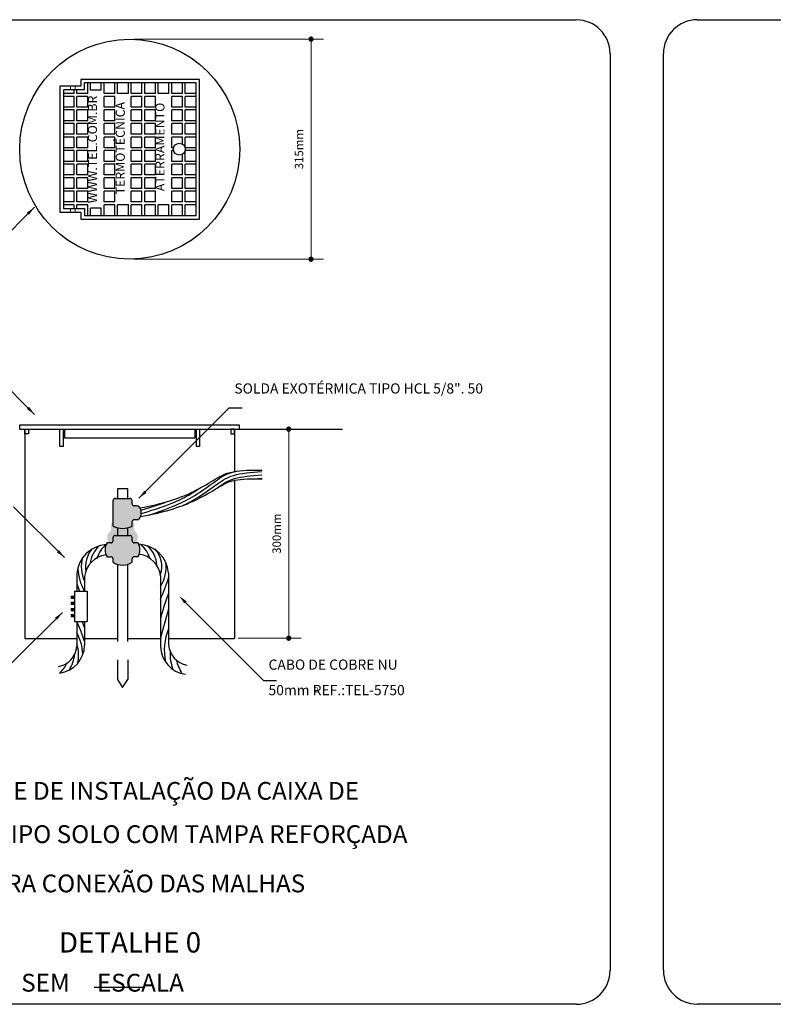
# Model space of a CAD drawing. Units: millimetres. Extents: x 175 to 506, y -66 to 75.
# Drawn here: x 253 to 260, y 27 to 37 of the extents above; entities that cross this region are included whole.
import ezdxf

# ---------------------------------------------------------------- set-up
doc = ezdxf.new("R2010")
doc.units = ezdxf.units.MM
doc.header["$MEASUREMENT"] = 0
doc.layers.get('0').update_dxf_attribs({"lineweight": 18})
for name, color, linetype, lineweight in [('C01', 1, 'Continuous', 30), ('C015', 14, 'Continuous', 5), ('C02', 2, 'Continuous', 30), ('C03', 3, 'Continuous', 30), ('C04', 4, 'Continuous', 30), ('C05', 4, 'Continuous', 30), ('P-MARGEM', 4, 'Continuous', 30)]:
    doc.layers.add(name, color=color, linetype=linetype, lineweight=lineweight)
doc.styles.add('romans', font='romans')

msp = doc.modelspace()

# ---------------------------------------------------------------- hatches: boundary and pattern name
at = {"linetype": 'Continuous'}
for points in [[(255.8327, 36.4233), (255.8307, 36.4232), (255.8282, 36.4229), (255.8262, 36.4224), (255.8242, 36.4217), (255.8222, 36.4209), (255.8202, 36.4198), (255.8182, 36.4186), (255.8162, 36.4172), (255.8147, 36.4157), (255.8132, 36.4141), (255.8117, 36.4123), (255.8107, 36.4104), (255.8097, 36.4084), (255.8087, 36.4063), (255.8082, 36.4042), (255.8077, 36.402), (255.8072, 36.3998), (255.8072, 36.3975), (255.8072, 36.3953), (255.8077, 36.3931), (255.8082, 36.3909), (255.8087, 36.3887), (255.8097, 36.3867), (255.8107, 36.3847), (255.8117, 36.3828), (255.8132, 36.381), (255.8147, 36.3793), (255.8162, 36.3778), (255.8182, 36.3764), (255.8202, 36.3752), (255.8222, 36.3742), (255.8242, 36.3733), (255.8262, 36.3727), (255.8282, 36.3722), (255.8307, 36.3719), (255.8327, 36.3718), (255.8327, 36.3975), (255.8327, 36.4233), (255.8327, 36.4233)], [(255.8327, 36.3718), (255.8352, 36.3719), (255.8372, 36.3722), (255.8397, 36.3727), (255.8417, 36.3733), (255.8437, 36.3742), (255.8457, 36.3752), (255.8477, 36.3764), (255.8492, 36.3778), (255.8512, 36.3793), (255.8527, 36.381), (255.8537, 36.3828), (255.8552, 36.3847), (255.8562, 36.3867), (255.8572, 36.3887), (255.8577, 36.3909), (255.8582, 36.3931), (255.8587, 36.3953), (255.8587, 36.3975), (255.8587, 36.3998), (255.8582, 36.402), (255.8577, 36.4042), (255.8572, 36.4063), (255.8562, 36.4084), (255.8552, 36.4104), (255.8537, 36.4123), (255.8527, 36.4141), (255.8512, 36.4157), (255.8492, 36.4172), (255.8477, 36.4186), (255.8457, 36.4198), (255.8437, 36.4209), (255.8417, 36.4217), (255.8397, 36.4224), (255.8372, 36.4229), (255.8352, 36.4232), (255.8327, 36.4233), (255.8327, 36.3975), (255.8327, 36.3718), (255.8327, 36.3718)], [(255.8327, 34.2614), (255.8307, 34.2613), (255.8282, 34.261), (255.8262, 34.2605), (255.8242, 34.2599), (255.8222, 34.259), (255.8202, 34.258), (255.8182, 34.2568), (255.8162, 34.2554), (255.8147, 34.2539), (255.8132, 34.2522), (255.8117, 34.2504), (255.8107, 34.2485), (255.8097, 34.2466), (255.8087, 34.2445), (255.8082, 34.2423), (255.8077, 34.2401), (255.8072, 34.2379), (255.8072, 34.2357), (255.8072, 34.2334), (255.8077, 34.2312), (255.8082, 34.229), (255.8087, 34.2269), (255.8097, 34.2248), (255.8107, 34.2228), (255.8117, 34.2209), (255.8132, 34.2191), (255.8147, 34.2175), (255.8162, 34.216), (255.8182, 34.2146), (255.8202, 34.2134), (255.8222, 34.2123), (255.8242, 34.2115), (255.8262, 34.2108), (255.8282, 34.2103), (255.8307, 34.21), (255.8327, 34.2099), (255.8327, 34.2357), (255.8327, 34.2614), (255.8327, 34.2614)], [(255.8327, 34.2099), (255.8352, 34.21), (255.8372, 34.2103), (255.8397, 34.2108), (255.8417, 34.2115), (255.8437, 34.2123), (255.8457, 34.2134), (255.8477, 34.2146), (255.8492, 34.216), (255.8512, 34.2175), (255.8527, 34.2191), (255.8537, 34.2209), (255.8552, 34.2228), (255.8562, 34.2248), (255.8572, 34.2269), (255.8577, 34.229), (255.8582, 34.2312), (255.8587, 34.2334), (255.8587, 34.2357), (255.8587, 34.2379), (255.8582, 34.2401), (255.8577, 34.2423), (255.8572, 34.2445), (255.8562, 34.2466), (255.8552, 34.2485), (255.8537, 34.2504), (255.8527, 34.2522), (255.8512, 34.2539), (255.8492, 34.2554), (255.8477, 34.2568), (255.8457, 34.258), (255.8437, 34.259), (255.8417, 34.2599), (255.8397, 34.2605), (255.8372, 34.261), (255.8352, 34.2613), (255.8327, 34.2614), (255.8327, 34.2357), (255.8327, 34.2099), (255.8327, 34.2099)], [(255.6137, 32.5914), (255.6112, 32.5913), (255.6092, 32.591), (255.6072, 32.5905), (255.6047, 32.5898), (255.6027, 32.589), (255.6007, 32.5879), (255.5987, 32.5867), (255.5972, 32.5854), (255.5952, 32.5839), (255.5937, 32.5822), (255.5927, 32.5804), (255.5912, 32.5785), (255.5902, 32.5765), (255.5892, 32.5745), (255.5887, 32.5723), (255.5882, 32.5701), (255.5882, 32.5679), (255.5877, 32.5657), (255.5882, 32.5634), (255.5882, 32.5612), (255.5887, 32.559), (255.5892, 32.5569), (255.5902, 32.5548), (255.5912, 32.5528), (255.5927, 32.5509), (255.5937, 32.5491), (255.5952, 32.5475), (255.5972, 32.546), (255.5987, 32.5446), (255.6007, 32.5434), (255.6027, 32.5424), (255.6047, 32.5415), (255.6072, 32.5408), (255.6092, 32.5403), (255.6112, 32.5401), (255.6137, 32.54), (255.6137, 32.5657), (255.6137, 32.5914), (255.6137, 32.5914)], [(255.6137, 32.54), (255.6157, 32.5401), (255.6182, 32.5403), (255.6202, 32.5408), (255.6222, 32.5415), (255.6247, 32.5424), (255.6267, 32.5434), (255.6282, 32.5446), (255.6302, 32.546), (255.6317, 32.5475), (255.6332, 32.5491), (255.6347, 32.5509), (255.6357, 32.5528), (255.6367, 32.5548), (255.6377, 32.5569), (255.6387, 32.559), (255.6387, 32.5612), (255.6392, 32.5634), (255.6392, 32.5657), (255.6392, 32.5679), (255.6387, 32.5701), (255.6387, 32.5723), (255.6377, 32.5745), (255.6367, 32.5765), (255.6357, 32.5785), (255.6347, 32.5804), (255.6332, 32.5822), (255.6317, 32.5839), (255.6302, 32.5854), (255.6282, 32.5867), (255.6267, 32.5879), (255.6247, 32.589), (255.6222, 32.5898), (255.6202, 32.5905), (255.6182, 32.591), (255.6157, 32.5913), (255.6137, 32.5914), (255.6137, 32.5657), (255.6137, 32.54), (255.6137, 32.54)], [(253.8657, 31.4356), (253.8657, 31.3653), (253.9292, 31.3653), (254.0312, 31.3653), (254.0952, 31.3653), (254.0952, 31.4356), (254.1007, 31.4397), (254.1057, 31.4443), (254.1112, 31.4496), (254.1152, 31.4551), (254.1192, 31.4609), (254.1227, 31.467), (254.1252, 31.4734), (254.1277, 31.48), (254.1292, 31.4868), (254.1302, 31.4937), (254.1307, 31.5007), (254.1307, 31.5076), (254.1297, 31.5146), (254.1292, 31.5179), (254.1277, 31.5247), (254.1252, 31.5313), (254.1222, 31.5376), (254.1192, 31.5438), (254.1162, 31.5482), (254.1117, 31.5538), (254.1072, 31.5589), (254.1022, 31.5636), (254.0977, 31.5671), (254.0952, 31.5687), (254.0952, 31.6046), (254.0952, 31.6391), (254.0312, 31.6391), (253.9292, 31.6391), (253.8657, 31.6391), (253.8657, 31.6005), (253.8657, 31.5687), (253.8597, 31.5646), (253.8547, 31.5601), (253.8497, 31.555), (253.8452, 31.5496), (253.8417, 31.5438), (253.8382, 31.5377), (253.8372, 31.5352), (253.8342, 31.5287), (253.8322, 31.522), (253.8312, 31.5179), (253.8302, 31.511), (253.8297, 31.504), (253.8302, 31.4971), (253.8307, 31.4901), (253.8322, 31.4833), (253.8342, 31.4766), (253.8367, 31.4701), (253.8397, 31.4638), (253.8432, 31.4579), (253.8472, 31.4522), (253.8497, 31.4496), (253.8542, 31.4446), (253.8597, 31.44), (253.8657, 31.4356), (253.8657, 31.4356)], [(253.8657, 31.4356), (253.8657, 31.3653), (253.9292, 31.3653), (254.0312, 31.3653), (254.0952, 31.3653), (254.0952, 31.4356), (254.1007, 31.4397), (254.1057, 31.4443), (254.1112, 31.4496), (254.1152, 31.4551), (254.1192, 31.4609), (254.1227, 31.467), (254.1252, 31.4734), (254.1277, 31.48), (254.1292, 31.4868), (254.1302, 31.4937), (254.1307, 31.5007), (254.1307, 31.5076), (254.1297, 31.5146), (254.1292, 31.5179), (254.1277, 31.5247), (254.1252, 31.5313), (254.1222, 31.5376), (254.1192, 31.5438), (254.1162, 31.5482), (254.1117, 31.5538), (254.1072, 31.5589), (254.1022, 31.5636), (254.0977, 31.5671), (254.0952, 31.5687), (254.0952, 31.6046), (254.0952, 31.6391), (254.0312, 31.6391), (253.9292, 31.6391), (253.8657, 31.6391), (253.8657, 31.6005), (253.8657, 31.5687), (253.8597, 31.5646), (253.8547, 31.5601), (253.8497, 31.555), (253.8452, 31.5496), (253.8417, 31.5438), (253.8382, 31.5377), (253.8372, 31.5352), (253.8342, 31.5287), (253.8322, 31.522), (253.8312, 31.5179), (253.8302, 31.511), (253.8297, 31.504), (253.8302, 31.4971), (253.8307, 31.4901), (253.8322, 31.4833), (253.8342, 31.4766), (253.8367, 31.4701), (253.8397, 31.4638), (253.8432, 31.4579), (253.8472, 31.4522), (253.8497, 31.4496), (253.8542, 31.4446), (253.8597, 31.44), (253.8657, 31.4356), (253.8657, 31.4356)], [(255.6137, 30.5376), (255.6112, 30.5375), (255.6092, 30.5373), (255.6072, 30.5368), (255.6047, 30.5361), (255.6027, 30.5352), (255.6007, 30.5342), (255.5987, 30.533), (255.5972, 30.5316), (255.5952, 30.5301), (255.5937, 30.5285), (255.5927, 30.5267), (255.5912, 30.5248), (255.5902, 30.5228), (255.5892, 30.5207), (255.5887, 30.5186), (255.5882, 30.5164), (255.5882, 30.5142), (255.5877, 30.5119), (255.5882, 30.5097), (255.5882, 30.5075), (255.5887, 30.5053), (255.5892, 30.5031), (255.5902, 30.5011), (255.5912, 30.4991), (255.5927, 30.4972), (255.5937, 30.4954), (255.5952, 30.4937), (255.5972, 30.4922), (255.5987, 30.4909), (255.6007, 30.4897), (255.6027, 30.4886), (255.6047, 30.4878), (255.6072, 30.4871), (255.6092, 30.4866), (255.6112, 30.4863), (255.6137, 30.4862), (255.6137, 30.5119), (255.6137, 30.5376), (255.6137, 30.5376)], [(255.6137, 30.4862), (255.6157, 30.4863), (255.6182, 30.4866), (255.6202, 30.4871), (255.6222, 30.4878), (255.6247, 30.4886), (255.6267, 30.4897), (255.6282, 30.4909), (255.6302, 30.4922), (255.6317, 30.4937), (255.6332, 30.4954), (255.6347, 30.4972), (255.6357, 30.4991), (255.6367, 30.5011), (255.6377, 30.5031), (255.6387, 30.5053), (255.6387, 30.5075), (255.6392, 30.5097), (255.6392, 30.5119), (255.6392, 30.5142), (255.6387, 30.5164), (255.6387, 30.5186), (255.6377, 30.5207), (255.6367, 30.5228), (255.6357, 30.5248), (255.6347, 30.5267), (255.6332, 30.5285), (255.6317, 30.5301), (255.6302, 30.5316), (255.6282, 30.533), (255.6267, 30.5342), (255.6247, 30.5352), (255.6222, 30.5361), (255.6202, 30.5368), (255.6182, 30.5373), (255.6157, 30.5375), (255.6137, 30.5376), (255.6137, 30.5119), (255.6137, 30.4862), (255.6137, 30.4862)]]:
    msp.add_hatch(color=7, dxfattribs=at).paths.add_polyline_path(points)
at = {"layer": 'C02', "linetype": 'Continuous'}
for points in [[(253.0397, 34.6931), (253.0607, 34.6717), (253.1142, 34.7457), (253.0397, 34.6931), (253.0397, 34.6931)], [(253.0617, 32.7854), (253.0402, 32.7643), (253.1142, 32.7108), (253.0617, 32.7854), (253.0617, 32.7854)], [(254.2147, 31.939), (254.1937, 31.9604), (254.1402, 31.8864), (254.2147, 31.939), (254.2147, 31.939)], [(253.3567, 31.3783), (253.3352, 31.3572), (253.4092, 31.3036), (253.3567, 31.3783), (253.3567, 31.3783)], [(254.5887, 30.8529), (254.6102, 30.874), (254.5362, 30.9276), (254.5887, 30.8529), (254.5887, 30.8529)], [(253.3152, 30.713), (253.3362, 30.6917), (253.3897, 30.7656), (253.3152, 30.713), (253.3152, 30.713)]]:
    msp.add_hatch(color=2, dxfattribs=at).paths.add_polyline_path(points)
at = {"layer": 'C03', "linetype": 'Continuous'}
for points in [[(254.0742, 31.6114), (254.0742, 31.6553), (254.0742, 31.657), (254.0747, 31.6588), (254.0747, 31.6605), (254.0752, 31.6621), (254.0762, 31.6637), (254.0767, 31.6653), (254.0777, 31.6668), (254.0787, 31.6681), (254.0802, 31.6694), (254.0812, 31.6706), (254.0827, 31.6717), (254.0842, 31.6726), (254.0857, 31.6734), (254.0872, 31.6741), (254.0892, 31.6746), (254.0907, 31.675), (254.0927, 31.6752), (254.0942, 31.6753), (254.1337, 31.6753), (254.1397, 31.6807), (254.1447, 31.6867), (254.1497, 31.6931), (254.1537, 31.6998), (254.1572, 31.7069), (254.1602, 31.7143), (254.1622, 31.7219), (254.1637, 31.7296), (254.1647, 31.7375), (254.1647, 31.7454), (254.1642, 31.7533), (254.1632, 31.7611), (254.1612, 31.7688), (254.1587, 31.7763), (254.1557, 31.7835), (254.1517, 31.7905), (254.1472, 31.7971), (254.1427, 31.8033), (254.1372, 31.809), (254.1337, 31.8119), (254.0942, 31.8119), (254.0927, 31.812), (254.0907, 31.8122), (254.0892, 31.8126), (254.0872, 31.8131), (254.0857, 31.8138), (254.0842, 31.8146), (254.0827, 31.8155), (254.0812, 31.8166), (254.0802, 31.8178), (254.0787, 31.819), (254.0777, 31.8204), (254.0767, 31.8219), (254.0762, 31.8235), (254.0752, 31.8251), (254.0747, 31.8267), (254.0747, 31.8284), (254.0742, 31.8302), (254.0742, 31.8319), (254.0742, 31.8647), (254.0742, 31.8664), (254.0737, 31.8682), (254.0737, 31.8699), (254.0732, 31.8715), (254.0722, 31.8732), (254.0717, 31.8747), (254.0707, 31.8762), (254.0697, 31.8776), (254.0682, 31.8788), (254.0672, 31.88), (254.0657, 31.8811), (254.0642, 31.882), (254.0627, 31.8828), (254.0612, 31.8835), (254.0592, 31.884), (254.0577, 31.8844), (254.0562, 31.8846), (254.0542, 31.8847), (253.9072, 31.8847), (253.9057, 31.8846), (253.9037, 31.8844), (253.9022, 31.884), (253.9002, 31.8835), (253.8987, 31.8828), (253.8972, 31.882), (253.8957, 31.8811), (253.8942, 31.88), (253.8932, 31.8788), (253.8922, 31.8776), (253.8907, 31.8762), (253.8902, 31.8747), (253.8892, 31.8732), (253.8887, 31.8715), (253.8882, 31.8699), (253.8877, 31.8682), (253.8872, 31.8664), (253.8872, 31.8647), (253.8872, 31.6114), (253.9052, 31.604), (253.9082, 31.6029), (253.9272, 31.5974), (253.9462, 31.5935), (253.9652, 31.5913), (253.9847, 31.5908), (254.0042, 31.592), (254.0232, 31.5949), (254.0422, 31.5995), (254.0532, 31.6029), (254.0712, 31.61), (254.0742, 31.6114), (254.0742, 31.6114)], [(253.9072, 31.5218), (253.9057, 31.5217), (253.9037, 31.5215), (253.9022, 31.5211), (253.9002, 31.5206), (253.8987, 31.5199), (253.8972, 31.5191), (253.8957, 31.5182), (253.8942, 31.5171), (253.8932, 31.5159), (253.8922, 31.5146), (253.8907, 31.5133), (253.8902, 31.5118), (253.8892, 31.5102), (253.8887, 31.5086), (253.8882, 31.507), (253.8877, 31.5053), (253.8872, 31.5035), (253.8872, 31.5018), (253.8872, 31.469), (253.8872, 31.4672), (253.8872, 31.4655), (253.8867, 31.4638), (253.8862, 31.4621), (253.8852, 31.4605), (253.8847, 31.459), (253.8837, 31.4575), (253.8827, 31.4561), (253.8812, 31.4548), (253.8802, 31.4537), (253.8787, 31.4526), (253.8772, 31.4517), (253.8757, 31.4509), (253.8742, 31.4502), (253.8727, 31.4497), (253.8707, 31.4493), (253.8692, 31.4491), (253.8672, 31.449), (253.8277, 31.449), (253.8222, 31.439), (253.8177, 31.4286), (253.8137, 31.4178), (253.8112, 31.4068), (253.8092, 31.3955), (253.8087, 31.3841), (253.8087, 31.3727), (253.8097, 31.3614), (253.8122, 31.3502), (253.8152, 31.3392), (253.8192, 31.3286), (253.8242, 31.3183), (253.8277, 31.3124), (253.8672, 31.3124), (253.8692, 31.3123), (253.8707, 31.3121), (253.8727, 31.3117), (253.8742, 31.3112), (253.8757, 31.3105), (253.8772, 31.3097), (253.8787, 31.3087), (253.8802, 31.3077), (253.8812, 31.3065), (253.8827, 31.3052), (253.8837, 31.3038), (253.8847, 31.3024), (253.8852, 31.3008), (253.8862, 31.2992), (253.8867, 31.2975), (253.8872, 31.2958), (253.8872, 31.2941), (253.8872, 31.2924), (253.8872, 31.2602), (253.8987, 31.2525), (253.9112, 31.2459), (253.9237, 31.2404), (253.9367, 31.236), (253.9502, 31.2327), (253.9642, 31.2307), (253.9777, 31.2298), (253.9917, 31.2301), (254.0057, 31.2317), (254.0192, 31.2345), (254.0322, 31.2384), (254.0452, 31.2434), (254.0577, 31.2496), (254.0697, 31.2568), (254.0742, 31.2602), (254.0742, 31.2924), (254.0742, 31.2941), (254.0747, 31.2958), (254.0747, 31.2975), (254.0752, 31.2992), (254.0762, 31.3008), (254.0767, 31.3024), (254.0777, 31.3038), (254.0787, 31.3052), (254.0802, 31.3065), (254.0812, 31.3077), (254.0827, 31.3087), (254.0842, 31.3097), (254.0857, 31.3105), (254.0872, 31.3112), (254.0892, 31.3117), (254.0907, 31.3121), (254.0927, 31.3123), (254.0942, 31.3124), (254.1337, 31.3124), (254.1392, 31.3231), (254.1437, 31.3342), (254.1472, 31.3458), (254.1497, 31.3575), (254.1512, 31.3695), (254.1517, 31.3815), (254.1512, 31.3936), (254.1497, 31.4055), (254.1472, 31.4172), (254.1432, 31.4287), (254.1387, 31.4398), (254.1337, 31.449), (254.0942, 31.449), (254.0927, 31.4491), (254.0907, 31.4493), (254.0892, 31.4497), (254.0872, 31.4502), (254.0857, 31.4509), (254.0842, 31.4517), (254.0827, 31.4526), (254.0812, 31.4537), (254.0802, 31.4548), (254.0787, 31.4561), (254.0777, 31.4575), (254.0767, 31.459), (254.0762, 31.4605), (254.0752, 31.4621), (254.0747, 31.4638), (254.0747, 31.4655), (254.0742, 31.4672), (254.0742, 31.469), (254.0742, 31.5018), (254.0742, 31.5035), (254.0737, 31.5053), (254.0737, 31.507), (254.0732, 31.5086), (254.0722, 31.5102), (254.0717, 31.5118), (254.0707, 31.5133), (254.0697, 31.5146), (254.0682, 31.5159), (254.0672, 31.5171), (254.0657, 31.5182), (254.0642, 31.5191), (254.0627, 31.5199), (254.0612, 31.5206), (254.0592, 31.5211), (254.0577, 31.5215), (254.0562, 31.5217), (254.0542, 31.5218), (253.9072, 31.5218), (253.9072, 31.5218)]]:
    msp.add_hatch(color=3, dxfattribs=at).paths.add_polyline_path(points)

# ---------------------------------------------------------------- linework, layer by layer
at = {"color": 251, "linetype": 'Continuous', "true_color": 0x636466}
for p, q in [((254.0917, 36.3975), (255.9562, 36.3975)), ((255.8327, 36.3975), (255.8327, 36.1916)), ((255.8327, 36.1916), (255.8327, 34.4416)), ((255.8327, 34.2357), (255.8327, 34.4416)), ((254.0917, 34.2357), (255.9562, 34.2357)), ((255.1682, 32.5657), (255.7372, 32.5657)), ((255.6137, 32.5657), (255.6137, 32.36)), ((255.6137, 32.36), (255.6137, 30.7176)), ((255.6137, 30.5119), (255.6137, 30.7176)), ((255.1172, 30.5119), (255.7372, 30.5119))]:
    msp.add_line(p, q, dxfattribs=at)
for points in [[(255.8327, 36.3718), (255.8327, 36.4233), (255.8327, 36.4233), (255.8327, 36.3718), (255.8327, 36.3718)], [(255.8327, 34.2614), (255.8327, 34.2099), (255.8327, 34.2099), (255.8327, 34.2614), (255.8327, 34.2614)], [(255.6137, 32.54), (255.6137, 32.5914), (255.6137, 32.5914), (255.6137, 32.54), (255.6137, 32.54)], [(255.6137, 30.5376), (255.6137, 30.4862), (255.6137, 30.4862), (255.6137, 30.5376), (255.6137, 30.5376)]]:
    msp.add_lwpolyline(points, dxfattribs=at)
at = {"layer": 'C01'}
for p, q in [((253.5042, 35.8629), (253.5042, 35.9)), ((253.5317, 35.8629), (253.5317, 35.9)), ((253.6377, 35.8629), (253.6377, 35.9686)), ((253.6652, 35.8952), (253.6652, 35.9686)), ((253.7707, 35.8952), (253.6652, 35.8952)), ((253.7707, 35.8952), (253.7707, 35.9686)), ((253.7982, 35.8629), (253.7982, 35.9686)), ((253.9037, 35.8629), (253.9037, 35.9686)), ((253.9312, 35.8629), (253.9312, 35.9686)), ((254.0372, 35.8629), (254.0372, 35.9686)), ((254.0647, 35.8629), (254.0647, 35.9686)), ((254.1702, 35.8629), (254.1702, 35.9686)), ((254.1977, 35.8629), (254.1977, 35.9686)), ((254.3032, 35.8629), (254.3032, 35.9686)), ((254.3307, 35.8629), (254.3307, 35.9686)), ((254.4367, 35.8629), (254.4367, 35.9686)), ((254.4637, 35.8629), (254.4637, 35.9686)), ((254.5697, 35.8629), (254.5697, 35.9686)), ((254.5972, 35.8629), (254.5972, 35.9686)), ((253.5042, 35.8629), (253.3987, 35.8629)), ((253.5042, 35.8354), (253.3987, 35.8354)), ((253.5042, 35.7298), (253.5042, 35.8354)), ((253.6377, 35.8629), (253.5317, 35.8629)), ((253.6377, 35.8354), (253.5317, 35.8354)), ((253.5317, 35.7298), (253.5317, 35.8354)), ((253.6377, 35.7298), (253.6377, 35.8354)), ((253.9037, 35.8629), (253.7982, 35.8629)), ((253.7982, 35.7298), (253.7982, 35.8354)), ((253.9037, 35.8354), (253.7982, 35.8354)), ((253.9037, 35.7298), (253.9037, 35.8354)), ((254.0372, 35.8629), (253.9312, 35.8629)), ((254.1702, 35.8629), (254.0647, 35.8629)), ((254.0647, 35.7298), (254.0647, 35.8354)), ((254.1702, 35.8354), (254.0647, 35.8354)), ((254.1702, 35.7298), (254.1702, 35.8354)), ((254.3032, 35.8629), (254.1977, 35.8629)), ((254.1977, 35.7298), (254.1977, 35.8354)), ((254.3032, 35.8354), (254.1977, 35.8354)), ((254.3032, 35.7298), (254.3032, 35.8354)), ((254.4367, 35.8629), (254.3307, 35.8629)), ((254.5697, 35.8629), (254.4637, 35.8629)), ((254.4637, 35.7298), (254.4637, 35.8354)), ((254.5697, 35.8354), (254.4637, 35.8354)), ((254.5697, 35.7298), (254.5697, 35.8354)), ((254.7027, 35.8629), (254.5972, 35.8629)), ((254.7027, 35.8354), (254.5972, 35.8354)), ((254.5972, 35.7298), (254.5972, 35.8354)), ((253.5042, 35.7298), (253.3987, 35.7298)), ((253.5042, 35.7023), (253.3987, 35.7023)), ((253.5042, 35.5966), (253.5042, 35.7023)), ((253.6377, 35.7298), (253.5317, 35.7298)), ((253.5317, 35.5966), (253.5317, 35.7023)), ((253.6377, 35.7023), (253.5317, 35.7023)), ((253.6377, 35.5966), (253.6377, 35.7023)), ((253.9037, 35.7298), (253.7982, 35.7298)), ((253.7982, 35.5966), (253.7982, 35.7023)), ((253.9037, 35.7023), (253.7982, 35.7023)), ((253.9037, 35.5966), (253.9037, 35.7023)), ((254.1702, 35.7298), (254.0647, 35.7298)), ((254.0647, 35.5966), (254.0647, 35.7023)), ((254.1702, 35.7023), (254.0647, 35.7023)), ((254.1702, 35.5966), (254.1702, 35.7023)), ((254.3032, 35.7298), (254.1977, 35.7298)), ((254.1977, 35.5966), (254.1977, 35.7023)), ((254.3032, 35.7023), (254.1977, 35.7023)), ((254.3032, 35.5966), (254.3032, 35.7023)), ((254.5697, 35.7298), (254.4637, 35.7298)), ((254.4637, 35.5966), (254.4637, 35.7023)), ((254.5697, 35.7023), (254.4637, 35.7023)), ((254.5697, 35.5966), (254.5697, 35.7023)), ((254.7027, 35.7298), (254.5972, 35.7298)), ((254.7027, 35.7023), (254.5972, 35.7023)), ((254.5972, 35.5966), (254.5972, 35.7023)), ((253.5042, 35.5966), (253.3987, 35.5966)), ((253.5042, 35.5692), (253.3987, 35.5692)), ((253.5042, 35.4635), (253.5042, 35.5692)), ((253.6377, 35.5966), (253.5317, 35.5966)), ((253.6377, 35.5692), (253.5317, 35.5692)), ((253.5317, 35.4635), (253.5317, 35.5692)), ((253.6377, 35.4635), (253.6377, 35.5692)), ((253.9037, 35.5966), (253.7982, 35.5966)), ((253.9037, 35.5692), (253.7982, 35.5692)), ((253.7982, 35.4635), (253.7982, 35.5692)), ((253.9037, 35.4635), (253.9037, 35.5692)), ((254.1702, 35.5966), (254.0647, 35.5966)), ((254.1702, 35.5692), (254.0647, 35.5692)), ((254.0647, 35.4635), (254.0647, 35.5692)), ((254.1702, 35.4635), (254.1702, 35.5692)), ((254.3032, 35.5966), (254.1977, 35.5966)), ((254.3032, 35.5692), (254.1977, 35.5692)), ((254.1977, 35.4635), (254.1977, 35.5692)), ((254.3032, 35.4635), (254.3032, 35.5692)), ((254.5697, 35.5966), (254.4637, 35.5966)), ((254.5697, 35.5692), (254.4637, 35.5692)), ((254.4637, 35.4635), (254.4637, 35.5692)), ((254.5697, 35.4635), (254.5697, 35.5692)), ((254.7027, 35.5966), (254.5972, 35.5966)), ((254.7027, 35.5692), (254.5972, 35.5692)), ((254.5972, 35.4635), (254.5972, 35.5692)), ((253.5042, 35.4635), (253.3987, 35.4635)), ((253.5042, 35.436), (253.3987, 35.436)), ((253.5042, 35.3303), (253.5042, 35.436)), ((253.6377, 35.4635), (253.5317, 35.4635)), ((253.6377, 35.436), (253.5317, 35.436)), ((253.5317, 35.3303), (253.5317, 35.436)), ((253.6377, 35.3303), (253.6377, 35.436)), ((253.9037, 35.4635), (253.7982, 35.4635)), ((253.7982, 35.3303), (253.7982, 35.436)), ((253.9037, 35.436), (253.7982, 35.436)), ((253.9037, 35.3303), (253.9037, 35.436)), ((254.1702, 35.4635), (254.0647, 35.4635)), ((254.0647, 35.3303), (254.0647, 35.436)), ((254.1702, 35.436), (254.0647, 35.436)), ((254.1702, 35.3303), (254.1702, 35.436)), ((254.3032, 35.4635), (254.1977, 35.4635)), ((254.1977, 35.3303), (254.1977, 35.436)), ((254.3032, 35.436), (254.1977, 35.436)), ((254.3032, 35.3303), (254.3032, 35.436)), ((254.5697, 35.4635), (254.4637, 35.4635)), ((254.5697, 35.436), (254.4637, 35.436)), ((254.4637, 35.3303), (254.4637, 35.436)), ((254.5697, 35.3657), (254.5697, 35.436)), ((254.7027, 35.4635), (254.5972, 35.4635)), ((254.7027, 35.436), (254.5972, 35.436)), ((254.5972, 35.3303), (254.5972, 35.436)), ((253.5042, 35.3303), (253.3987, 35.3303)), ((253.6377, 35.3303), (253.5317, 35.3303)), ((253.9037, 35.3303), (253.7982, 35.3303)), ((254.1702, 35.3303), (254.0647, 35.3303)), ((254.3032, 35.3303), (254.1977, 35.3303)), ((254.4812, 35.3303), (254.4637, 35.3303)), ((254.7027, 35.3303), (254.5972, 35.3303)), ((253.5042, 35.3029), (253.3987, 35.3029)), ((253.5042, 35.1972), (253.5042, 35.3029)), ((253.6377, 35.3029), (253.5317, 35.3029)), ((253.5317, 35.1972), (253.5317, 35.3029)), ((253.6377, 35.1972), (253.6377, 35.3029)), ((253.7982, 35.1972), (253.7982, 35.3029)), ((253.9037, 35.3029), (253.7982, 35.3029)), ((253.9037, 35.1972), (253.9037, 35.3029)), ((254.0647, 35.1972), (254.0647, 35.3029)), ((254.1702, 35.3029), (254.0647, 35.3029)), ((254.1702, 35.1972), (254.1702, 35.3029)), ((254.1977, 35.1972), (254.1977, 35.3029)), ((254.3032, 35.3029), (254.1977, 35.3029)), ((254.3032, 35.1972), (254.3032, 35.3029)), ((254.4812, 35.3029), (254.4637, 35.3029)), ((254.4637, 35.1972), (254.4637, 35.3029)), ((254.5697, 35.1972), (254.5697, 35.2675)), ((254.7027, 35.3029), (254.5972, 35.3029)), ((254.5972, 35.1972), (254.5972, 35.3029)), ((253.5042, 35.1972), (253.3987, 35.1972)), ((253.5042, 35.1697), (253.3987, 35.1697)), ((253.5042, 35.064), (253.5042, 35.1697)), ((253.6377, 35.1972), (253.5317, 35.1972)), ((253.6377, 35.1697), (253.5317, 35.1697)), ((253.5317, 35.064), (253.5317, 35.1697)), ((253.6377, 35.064), (253.6377, 35.1697)), ((253.9037, 35.1972), (253.7982, 35.1972)), ((253.7982, 35.064), (253.7982, 35.1697)), ((253.9037, 35.1697), (253.7982, 35.1697)), ((253.9037, 35.064), (253.9037, 35.1697)), ((254.1702, 35.1972), (254.0647, 35.1972)), ((254.0647, 35.064), (254.0647, 35.1697)), ((254.1702, 35.1697), (254.0647, 35.1697)), ((254.1702, 35.064), (254.1702, 35.1697)), ((254.3032, 35.1972), (254.1977, 35.1972)), ((254.1977, 35.064), (254.1977, 35.1697)), ((254.3032, 35.1697), (254.1977, 35.1697)), ((254.3032, 35.064), (254.3032, 35.1697)), ((254.5697, 35.1972), (254.4637, 35.1972)), ((254.5697, 35.1697), (254.4637, 35.1697)), ((254.4637, 35.064), (254.4637, 35.1697)), ((254.5697, 35.064), (254.5697, 35.1697)), ((254.7027, 35.1972), (254.5972, 35.1972)), ((254.7027, 35.1697), (254.5972, 35.1697)), ((254.5972, 35.064), (254.5972, 35.1697)), ((253.5042, 35.064), (253.3987, 35.064)), ((253.5042, 35.0366), (253.3987, 35.0366)), ((253.5042, 34.9309), (253.5042, 35.0366)), ((253.6377, 35.064), (253.5317, 35.064)), ((253.6377, 35.0366), (253.5317, 35.0366)), ((253.5317, 34.9309), (253.5317, 35.0366)), ((253.6377, 34.9309), (253.6377, 35.0366)), ((253.9037, 35.064), (253.7982, 35.064)), ((253.7982, 34.9309), (253.7982, 35.0366)), ((253.9037, 35.0366), (253.7982, 35.0366)), ((253.9037, 34.9309), (253.9037, 35.0366)), ((254.1702, 35.064), (254.0647, 35.064)), ((254.0647, 34.9309), (254.0647, 35.0366)), ((254.1702, 35.0366), (254.0647, 35.0366)), ((254.1702, 34.9309), (254.1702, 35.0366)), ((254.3032, 35.064), (254.1977, 35.064)), ((254.1977, 34.9309), (254.1977, 35.0366)), ((254.3032, 35.0366), (254.1977, 35.0366)), ((254.3032, 34.9309), (254.3032, 35.0366)), ((254.5697, 35.064), (254.4637, 35.064)), ((254.5697, 35.0366), (254.4637, 35.0366)), ((254.4637, 34.9309), (254.4637, 35.0366)), ((254.5697, 34.9309), (254.5697, 35.0366)), ((254.7027, 35.064), (254.5972, 35.064)), ((254.7027, 35.0366), (254.5972, 35.0366)), ((254.5972, 34.9309), (254.5972, 35.0366)), ((253.5042, 34.9309), (253.3987, 34.9309)), ((253.6377, 34.9309), (253.5317, 34.9309)), ((253.9037, 34.9309), (253.7982, 34.9309)), ((254.1702, 34.9309), (254.0647, 34.9309)), ((254.3032, 34.9309), (254.1977, 34.9309)), ((254.5697, 34.9309), (254.4637, 34.9309)), ((254.7027, 34.9309), (254.5972, 34.9309)), ((253.5042, 34.9034), (253.3987, 34.9034)), ((253.5042, 34.7978), (253.5042, 34.9034)), ((253.6377, 34.9034), (253.5317, 34.9034)), ((253.5317, 34.7978), (253.5317, 34.9034)), ((253.6377, 34.7978), (253.6377, 34.9034)), ((253.9037, 34.9034), (253.7982, 34.9034)), ((253.7982, 34.7978), (253.7982, 34.9034)), ((253.9037, 34.7978), (253.9037, 34.9034)), ((254.1702, 34.9034), (254.0647, 34.9034)), ((254.0647, 34.7978), (254.0647, 34.9034)), ((254.1702, 34.7978), (254.1702, 34.9034)), ((254.3032, 34.9034), (254.1977, 34.9034)), ((254.1977, 34.7978), (254.1977, 34.9034)), ((254.3032, 34.7978), (254.3032, 34.9034)), ((254.5697, 34.9034), (254.4637, 34.9034)), ((254.4637, 34.7978), (254.4637, 34.9034)), ((254.5697, 34.7978), (254.5697, 34.9034)), ((254.7027, 34.9034), (254.5972, 34.9034)), ((254.5972, 34.7978), (254.5972, 34.9034)), ((253.5042, 34.7978), (253.3987, 34.7978)), ((253.5042, 34.7703), (253.3987, 34.7703)), ((253.5042, 34.7332), (253.5042, 34.7703)), ((253.6377, 34.7978), (253.5317, 34.7978)), ((253.5317, 34.7332), (253.5317, 34.7703)), ((253.6377, 34.7703), (253.5317, 34.7703)), ((253.6377, 34.6646), (253.6377, 34.7703)), ((253.6652, 34.6646), (253.6652, 34.738)), ((253.7707, 34.738), (253.6652, 34.738)), ((253.7707, 34.6646), (253.7707, 34.738)), ((253.9037, 34.7978), (253.7982, 34.7978)), ((253.7982, 34.6646), (253.7982, 34.7703)), ((253.9037, 34.7703), (253.7982, 34.7703)), ((253.9037, 34.6646), (253.9037, 34.7703)), ((253.9312, 34.6646), (253.9312, 34.7703)), ((254.0372, 34.7703), (253.9312, 34.7703)), ((254.0372, 34.6646), (254.0372, 34.7703)), ((254.1702, 34.7978), (254.0647, 34.7978)), ((254.0647, 34.6646), (254.0647, 34.7703)), ((254.1702, 34.7703), (254.0647, 34.7703)), ((254.1702, 34.6646), (254.1702, 34.7703)), ((254.3032, 34.7978), (254.1977, 34.7978)), ((254.1977, 34.6646), (254.1977, 34.7703)), ((254.3032, 34.7703), (254.1977, 34.7703)), ((254.3032, 34.6646), (254.3032, 34.7703)), ((254.3307, 34.6646), (254.3307, 34.7703)), ((254.4367, 34.7703), (254.3307, 34.7703)), ((254.4367, 34.6646), (254.4367, 34.7703)), ((254.5697, 34.7978), (254.4637, 34.7978)), ((254.4637, 34.6646), (254.4637, 34.7703)), ((254.5697, 34.7703), (254.4637, 34.7703)), ((254.5697, 34.6646), (254.5697, 34.7703)), ((254.7027, 34.7978), (254.5972, 34.7978)), ((254.7027, 34.7703), (254.5972, 34.7703)), ((254.5972, 34.6646), (254.5972, 34.7703)), ((254.9797, 32.1099), (255.0047, 32.1222)), ((255.0047, 32.1222), (255.0322, 32.1332)), ((255.0322, 32.1332), (255.0612, 32.1428)), ((255.0612, 32.1428), (255.0922, 32.1509)), ((255.0922, 32.1509), (255.1122, 32.155)), ((254.8297, 32.0087), (254.8522, 32.0244)), ((254.8522, 32.0244), (254.8732, 32.0396)), ((254.8732, 32.0396), (254.8932, 32.0543)), ((254.8932, 32.0543), (254.9137, 32.0687)), ((254.9137, 32.0687), (254.9342, 32.0829)), ((254.9342, 32.0829), (254.9562, 32.0967)), ((254.9562, 32.0967), (254.9797, 32.1099)), ((254.6897, 31.9152), (254.7127, 31.9295)), ((254.7127, 31.9295), (254.7362, 31.9446)), ((254.7362, 31.9446), (254.7597, 31.9603)), ((254.7597, 31.9603), (254.7837, 31.9764)), ((254.7837, 31.9764), (254.8072, 31.9926)), ((254.8072, 31.9926), (254.8297, 32.0087)), ((254.5047, 31.8205), (254.5317, 31.8323)), ((254.5317, 31.8323), (254.5567, 31.8437)), ((254.5567, 31.8437), (254.5802, 31.855)), ((254.5802, 31.855), (254.6027, 31.8662)), ((254.6027, 31.8662), (254.6247, 31.8777)), ((254.6247, 31.8777), (254.6462, 31.8895)), ((254.6462, 31.8895), (254.6677, 31.9019)), ((254.6677, 31.9019), (254.6897, 31.9152)), ((254.2377, 31.7224), (254.3722, 31.7684)), ((254.3722, 31.7684), (254.4107, 31.7824)), ((254.4107, 31.7824), (254.4452, 31.7957)), ((254.4452, 31.7957), (254.4762, 31.8083)), ((254.4762, 31.8083), (254.5047, 31.8205)), ((253.5312, 31.0473), (253.5572, 30.9754)), ((253.4837, 30.9251), (253.4837, 30.9051)), ((253.4837, 30.8651), (253.4837, 30.8451)), ((253.4887, 30.9251), (253.4887, 30.9051)), ((253.4887, 30.8651), (253.4887, 30.8451)), ((253.4937, 30.9251), (253.4937, 30.9051)), ((253.4937, 30.8651), (253.4937, 30.8451)), ((253.4987, 30.9251), (253.4987, 30.9051)), ((253.4987, 30.8651), (253.4987, 30.8451)), ((253.5037, 30.9251), (253.5037, 30.9051)), ((253.5037, 30.8651), (253.5037, 30.8451)), ((253.4837, 30.8051), (253.4837, 30.7851)), ((253.4887, 30.8051), (253.4887, 30.7851)), ((253.4937, 30.8051), (253.4937, 30.7851)), ((253.4987, 30.8051), (253.4987, 30.7851)), ((253.5037, 30.8051), (253.5037, 30.7851)), ((253.4837, 30.7451), (253.4837, 30.7251)), ((253.4887, 30.7451), (253.4887, 30.7251)), ((253.4937, 30.7451), (253.4937, 30.7251)), ((253.4987, 30.7451), (253.4987, 30.7251)), ((253.5037, 30.7451), (253.5037, 30.7251)), ((253.5832, 30.6758), (253.6067, 30.6105))]:
    msp.add_line(p, q, dxfattribs=at)
for points in [[(254.5777, 31.818), (254.5942, 31.8258), (254.6177, 31.8373), (254.6397, 31.8491), (254.6622, 31.8612), (254.6842, 31.874), (254.7067, 31.8876), (254.7302, 31.9021), (254.7537, 31.9175), (254.7777, 31.9334), (254.8017, 31.9497), (254.8257, 31.966), (254.8487, 31.9822), (254.8707, 31.9981), (254.8922, 32.0133), (254.9122, 32.028), (254.9322, 32.0421), (254.9522, 32.0558), (254.9727, 32.0689), (254.9947, 32.0812), (255.0182, 32.0926), (255.0432, 32.1028), (255.0707, 32.1117), (255.0997, 32.1193), (255.1307, 32.1257), (255.1632, 32.1311), (255.1972, 32.1357), (255.2322, 32.1399), (255.2692, 32.1436), (255.3067, 32.1471), (255.3457, 32.1505)], [(254.9067, 31.984), (254.9112, 31.9871), (254.9312, 32.0017), (254.9507, 32.0156), (254.9697, 32.0287), (254.9892, 32.041), (255.0097, 32.0524), (255.0312, 32.0629), (255.0547, 32.0723), (255.0797, 32.0806), (255.1072, 32.0877), (255.1367, 32.0938), (255.1677, 32.099), (255.2012, 32.1036), (255.2357, 32.1076), (255.2722, 32.1113), (255.3097, 32.1148), (255.3487, 32.1182)], [(255.2642, 32.0779), (255.2752, 32.079), (255.3127, 32.0825), (255.3517, 32.0859)], [(254.1647, 31.7375), (254.2137, 31.7516), (254.2692, 31.7685), (254.3182, 31.7843), (254.3612, 31.799), (254.3992, 31.8128), (254.4332, 31.8258), (254.4637, 31.8383), (254.4917, 31.8503), (254.5182, 31.8619), (254.5427, 31.8731), (254.5662, 31.8841), (254.5882, 31.8951), (254.6092, 31.9062), (254.6302, 31.9178), (254.6512, 31.9299), (254.6732, 31.9429), (254.6952, 31.9569), (254.7182, 31.9717), (254.7417, 31.9873), (254.7432, 31.9882)], [(254.1607, 31.7702), (254.2047, 31.7827), (254.2597, 31.7994), (254.3082, 31.815), (254.3507, 31.8296), (254.3882, 31.8432), (254.4152, 31.8537)]]:
    msp.add_lwpolyline(points, dxfattribs=at)
for centre, radius, start, end in [((253.8922, 31.2117), 0.277, 139.938, 189.541), ((253.9222, 31.221), 0.2615, 129.992, 174.684), ((253.9842, 31.2228), 0.2654, 128.512, 164.605), ((253.9932, 31.2228), 0.2654, 15.3954, 51.4881), ((254.0482, 31.2157), 0.2696, 2.25394, 49.6655), ((254.1207, 31.2193), 0.2455, 341.116, 44.0445), ((253.9237, 31.2133), 0.3487, 164.616, 204.1), ((254.0802, 31.2055), 0.3282, 326.041, 9.1253), ((254.0077, 31.2105), 0.4661, 181.972, 209.991), ((253.0532, 31.5102), 1.4371, 334.719, 343.622), ((255.9452, 30.3374), 1.6331, 157.96, 167.073), ((259.3637, 29.2728), 5.162, 162.817, 166.053), ((252.4427, 30.138), 1.2126, 16.6381, 26.0575), ((254.9737, 30.3879), 0.583, 158.356, 190.77), ((253.0372, 30.3153), 0.5551, 4.11896, 26.8485), ((253.1902, 30.3442), 0.3588, 347.567, 17.9908), ((254.9517, 30.3699), 0.5049, 178.44, 199.091), ((253.1527, 30.3906), 0.3588, 327.794, 354.106), ((254.9982, 30.4225), 0.5049, 194.082, 210.791), ((253.2062, 30.3498), 0.2387, 311.2, 340.236)]:
    msp.add_arc(centre, radius, start, end, dxfattribs=at)
at = {"layer": 'C015'}
for p, q in [((253.4682, 35.9343), (253.4682, 35.9)), ((253.5162, 35.9343), (253.5162, 35.9)), ((253.4682, 34.7332), (253.4682, 34.6989)), ((253.5162, 34.7332), (253.5162, 34.6989))]:
    msp.add_line(p, q, dxfattribs=at)
at = {"layer": 'C02'}
for p, q in [((254.7372, 36.0029), (253.5702, 36.0029)), ((253.5702, 36.0029), (253.5702, 35.9343)), ((254.7372, 34.6303), (254.7372, 36.0029)), ((253.5702, 35.9343), (253.3642, 35.9343)), ((253.3642, 35.9343), (253.3642, 34.6989)), ((253.3987, 35.9), (253.3987, 34.7332)), ((253.6047, 35.9), (253.3987, 35.9)), ((254.7027, 35.9686), (253.6047, 35.9686)), ((253.6047, 35.9), (253.6047, 35.9686)), ((254.7027, 34.6646), (254.7027, 35.9686)), ((254.7027, 34.6646), (254.7027, 35.9686)), ((253.1142, 34.7457), (252.3467, 33.978)), ((253.3987, 34.7332), (253.6047, 34.7332)), ((253.6047, 34.7332), (253.6047, 34.6646)), ((253.3642, 34.6989), (253.5702, 34.6989)), ((253.5702, 34.6989), (253.5702, 34.6303)), ((253.6047, 34.6646), (254.7027, 34.6646)), ((253.5702, 34.6303), (254.7372, 34.6303)), ((253.1142, 32.7108), (252.3467, 33.4785)), ((254.1402, 31.8864), (255.0297, 32.776)), ((255.0297, 32.776), (255.1547, 32.776)), ((253.3642, 32.3959), (253.3642, 32.5674)), ((253.3987, 32.3959), (253.3987, 32.5674)), ((253.4127, 32.4782), (253.4127, 32.5674)), ((254.6892, 32.5674), (254.6892, 32.4782)), ((254.7027, 32.5674), (254.7027, 32.3959)), ((254.7372, 32.5674), (254.7372, 32.3959)), ((255.0792, 32.5674), (256.1422, 32.5674)), ((254.6892, 32.4782), (253.4127, 32.4782)), ((253.3987, 32.3959), (253.3642, 32.3959)), ((254.7372, 32.3959), (254.7027, 32.3959)), ((254.0312, 31.9805), (253.9292, 31.9805)), ((253.9292, 31.9805), (253.9292, 31.8847)), ((254.0312, 31.8847), (254.0312, 31.9805)), ((253.4092, 31.3036), (252.9092, 31.8033)), ((253.9292, 31.5968), (253.9292, 31.5218)), ((254.0312, 31.5218), (254.0312, 31.5966)), ((253.9292, 31.2383), (253.9292, 30.4801)), ((254.0312, 30.4801), (254.0312, 31.238)), ((254.4317, 31.1528), (254.4317, 30.4461)), ((253.5317, 31.1489), (253.5317, 30.9751)), ((253.6067, 31.1175), (253.6067, 30.9751)), ((254.3537, 31.1255), (254.3537, 30.4316)), ((253.5087, 30.9751), (253.5087, 30.6751)), ((253.5087, 30.9751), (253.6327, 30.9751)), ((253.6327, 30.9751), (253.6327, 30.6751)), ((253.4767, 30.9251), (253.5087, 30.9251)), ((253.4767, 30.9251), (253.4767, 30.9176)), ((253.4767, 30.9176), (253.4807, 30.9176)), ((253.4767, 30.9126), (253.4807, 30.9126)), ((253.4767, 30.9126), (253.4767, 30.9051)), ((253.4767, 30.9051), (253.5087, 30.9051)), ((253.4767, 30.8651), (253.5087, 30.8651)), ((253.4767, 30.8651), (253.4767, 30.8576)), ((253.4807, 30.9176), (253.4807, 30.9126)), ((254.5997, 30.8634), (255.3672, 30.0957)), ((253.3897, 30.7656), (252.8862, 30.2622)), ((253.4767, 30.8576), (253.4807, 30.8576)), ((253.4767, 30.8526), (253.4767, 30.8451)), ((253.4767, 30.8526), (253.4807, 30.8526)), ((253.4767, 30.8451), (253.5087, 30.8451)), ((253.4767, 30.8051), (253.5087, 30.8051)), ((253.4767, 30.8051), (253.4767, 30.7976)), ((253.4767, 30.7976), (253.4807, 30.7976)), ((253.4767, 30.7926), (253.4807, 30.7926)), ((253.4767, 30.7926), (253.4767, 30.7851)), ((253.4767, 30.7851), (253.5087, 30.7851)), ((253.4807, 30.8576), (253.4807, 30.8526)), ((253.4807, 30.7976), (253.4807, 30.7926)), ((253.4767, 30.7451), (253.5087, 30.7451)), ((253.4767, 30.7451), (253.4767, 30.7376)), ((253.4767, 30.7376), (253.4807, 30.7376)), ((253.4767, 30.7326), (253.4807, 30.7326)), ((253.4767, 30.7326), (253.4767, 30.7251)), ((253.4767, 30.7251), (253.5087, 30.7251)), ((253.4807, 30.7376), (253.4807, 30.7326)), ((253.5087, 30.6751), (253.6327, 30.6751)), ((253.5317, 30.6751), (253.5317, 30.4316)), ((253.6067, 30.6751), (253.6067, 30.444)), ((253.0237, 30.5085), (253.5317, 30.5085)), ((253.6067, 30.5085), (253.9292, 30.5085)), ((254.0312, 30.5085), (254.3537, 30.5085)), ((254.4317, 30.5085), (255.0757, 30.5085)), ((253.9292, 30.2991), (253.9292, 30.1071)), ((254.0312, 30.2991), (254.0312, 30.1071)), ((253.9292, 30.1071), (253.9802, 30.0289)), ((253.9802, 30.0289), (254.0312, 30.1071)), ((255.3672, 30.0957), (255.4922, 30.0957))]:
    msp.add_line(p, q, dxfattribs=at)
for points in [[(253.3642, 35.9343), (253.3642, 34.6989)], [(254.1512, 31.7918), (254.1952, 31.8005), (254.2527, 31.8126), (254.3037, 31.8241), (254.3482, 31.8352), (254.3877, 31.8458), (254.4232, 31.856), (254.4552, 31.8659), (254.4852, 31.8755), (254.5127, 31.8849), (254.5387, 31.8941), (254.5632, 31.9033), (254.5867, 31.9125), (254.6092, 31.922), (254.6317, 31.9319), (254.6547, 31.9424), (254.6777, 31.9538), (254.7017, 31.966), (254.7262, 31.979), (254.7512, 31.9926), (254.7762, 32.0066), (254.8012, 32.0206), (254.8252, 32.0347), (254.8487, 32.0484), (254.8707, 32.0617), (254.8922, 32.0746), (254.9137, 32.0872), (254.9357, 32.0995), (254.9587, 32.1114), (254.9832, 32.1224), (255.0097, 32.1325), (255.0377, 32.1411), (255.0677, 32.1481), (255.0992, 32.1534), (255.1317, 32.1573), (255.1657, 32.1599), (255.2007, 32.1616), (255.2367, 32.1627), (255.2742, 32.1632), (255.3122, 32.1634), (255.3517, 32.1634)], [(254.1567, 31.7063), (254.2122, 31.7171), (254.2712, 31.7294), (254.3232, 31.7413), (254.3697, 31.7528), (254.4107, 31.7638), (254.4477, 31.7745), (254.4812, 31.7848), (254.5117, 31.7948), (254.5407, 31.8045), (254.5677, 31.8142), (254.5937, 31.8238), (254.6187, 31.8336), (254.6427, 31.8438), (254.6667, 31.8544), (254.6912, 31.8656), (254.7157, 31.8776), (254.7407, 31.8904), (254.7667, 31.904), (254.7922, 31.918), (254.8182, 31.9324), (254.8432, 31.9468), (254.8682, 31.9612), (254.8922, 31.9752), (254.9147, 31.9887), (254.9357, 32.0014), (254.9562, 32.0134), (254.9762, 32.0245), (254.9957, 32.0347), (255.0162, 32.0439), (255.0372, 32.052), (255.0597, 32.0589), (255.0842, 32.0646), (255.1112, 32.0691), (255.1402, 32.0725), (255.1712, 32.075), (255.2042, 32.0766), (255.2387, 32.0776), (255.2752, 32.0781), (255.3127, 32.0783), (255.3517, 32.0783)]]:
    msp.add_lwpolyline(points, dxfattribs=at)
for centre, radius in [((254.0507, 35.3166), 1.0809), ((254.5382, 35.3166), 0.0583)]:
    msp.add_circle(centre, radius, dxfattribs=at)
for centre, radius, start, end in [((253.8377, 31.1247), 0.3072, 93.6005, 175.469), ((254.1257, 31.1285), 0.3072, 4.53146, 87.2142), ((253.8492, 31.0879), 0.2446, 97.276, 173.045), ((254.1107, 31.0959), 0.2446, 6.95507, 81.9448), ((253.0237, 30.5119), 0.00343, 180, 270), ((255.0757, 30.5119), 0.00343, 270, 0), ((253.3097, 30.4523), 0.2227, 280.72, 354.682), ((253.3277, 30.4469), 0.279, 277.215, 359.393), ((254.6327, 30.4346), 0.279, 180.607, 262.785), ((254.6537, 30.4667), 0.2227, 185.318, 259.28)]:
    msp.add_arc(centre, radius, start, end, dxfattribs=at)
at = {"layer": 'C03'}
for p, q in [((253.8872, 31.6114), (253.8872, 31.8647)), ((253.9072, 31.8847), (254.0542, 31.8847)), ((254.0742, 31.8319), (254.0742, 31.8647)), ((254.1237, 31.8119), (254.0942, 31.8119)), ((254.0742, 31.6114), (254.0742, 31.6553)), ((254.1237, 31.6753), (254.0942, 31.6753)), ((253.8672, 31.449), (253.8277, 31.449)), ((253.8872, 31.469), (253.8872, 31.5018)), ((253.9072, 31.5218), (254.0542, 31.5218)), ((254.0742, 31.469), (254.0742, 31.5018)), ((254.1337, 31.449), (254.0942, 31.449)), ((253.8277, 31.3124), (253.8672, 31.3124)), ((253.8872, 31.2602), (253.8872, 31.2924)), ((254.0742, 31.2602), (254.0742, 31.2924)), ((254.1337, 31.3124), (254.0942, 31.3124))]:
    msp.add_line(p, q, dxfattribs=at)
for points in [[(252.9687, 32.6051), (252.9687, 32.5674), (255.1307, 32.5674), (255.1307, 32.6051), (252.9687, 32.6051)], [(253.0547, 32.5194), (253.0202, 32.5194), (253.0202, 32.5674), (253.0547, 32.5674), (253.0547, 32.5194)], [(255.0447, 32.5194), (255.0792, 32.5194), (255.0792, 32.5674), (255.0447, 32.5674), (255.0447, 32.5194)]]:
    msp.add_lwpolyline(points, close=True, dxfattribs=at)
for centre, radius, start, end in [((253.9072, 31.8647), 0.02, 90, 180), ((254.0542, 31.8647), 0.02, 0, 90), ((254.0942, 31.8319), 0.02, 180, 270), ((254.1237, 31.7869), 0.025, 41.2425, 90), ((254.0742, 31.7436), 0.0907, 318.757, 41.2425), ((254.0942, 31.6553), 0.02, 90, 180), ((254.1237, 31.7003), 0.025, 270, 318.757), ((253.9807, 31.8134), 0.2226, 245.179, 294.821), ((253.9392, 31.3807), 0.1307, 148.49, 211.51), ((253.8672, 31.469), 0.02, 270, 0), ((253.9072, 31.5018), 0.02, 90, 180), ((254.0542, 31.5018), 0.02, 0, 90), ((254.0942, 31.469), 0.02, 180, 270), ((254.0137, 31.3807), 0.1381, 330.351, 29.6494), ((253.8672, 31.2924), 0.02, 0, 90), ((253.9807, 31.3886), 0.1588, 233.95, 306.05), ((254.0942, 31.2924), 0.02, 90, 180)]:
    msp.add_arc(centre, radius, start, end, dxfattribs=at)
at = {"layer": 'C04', "color": 0}
msp.add_line((253.7002, 27.0851), (254.2002, 27.0851), dxfattribs=at)
at = {"layer": 'C05'}
for p, q in [((253.0202, 32.5674), (253.0202, 30.5119)), ((255.0792, 32.5674), (255.0792, 32.1501)), ((255.0792, 32.0635), (255.0792, 30.5119))]:
    msp.add_line(p, q, dxfattribs=at)
at = {"layer": 'P-MARGEM', "color": 0}
for p, q in [((248.8027, 36.5874), (258.4397, 36.5874)), ((259.6297, 36.5889), (269.2664, 36.5889)), ((258.7722, 36.2547), (258.7722, 27.248)), ((259.297, 27.2496), (259.297, 36.2562)), ((258.4397, 26.9153), (248.8027, 26.9153)), ((269.2664, 26.9168), (259.6297, 26.9168))]:
    msp.add_line(p, q, dxfattribs=at)
for centre, start, end in [((258.4397, 36.2547), 0, 90), ((259.6297, 36.2562), 90, 180), ((258.4397, 27.248), 270, 0), ((259.6297, 27.2496), 180, 270)]:
    msp.add_arc(centre, 0.3327, start, end, dxfattribs=at)

# ---------------------------------------------------------------- texts
at = {"color": 3, "attachment_point": 8, "rotation": 90.00021, "line_spacing_factor": 0.798, "style": 'romans'}
for s, insert, char_height, width in [('315mm', (255.7815, 35.3169), 0.08236, 0.909843), ('300mm', (255.562, 31.5389), 0.08229, 0.909059)]:
    msp.add_mtext(s, dxfattribs=dict(at, insert=insert, char_height=char_height, width=width))
at = {"layer": 'C03', "char_height": 0.089219, "rotation": 90.00021, "line_spacing_factor": 0.798, "style": 'romans'}
for s, insert, width, attachment_point in [('WWW.TEL.COM.BR', (253.7574, 35.3139), 2.209245, 8), ('TERMOTÉCNICA', (254.0304, 35.3264), 1.920344, 8), ('ATERRAMENTO', (254.4204, 35.7734), 1.809881, 9)]:
    msp.add_mtext(s, dxfattribs=dict(at, insert=insert, width=width, attachment_point=attachment_point))
at = {"layer": 'C03', "attachment_point": 7, "line_spacing_factor": 0.798, "style": 'romans'}
for s, insert, char_height, width in [('SOLDA EXOTÉRMICA TIPO HCL 5/8". 50', (255.0792, 32.8846), 0.100001, 6.104823), ('CABO DE COBRE NU', (255.4152, 30.1714), 0.1, 3.133333), ('50mm REF.:TEL-5750', (255.4147, 29.9209), 0.1, 3.371429), ('2', (255.8682, 29.9644), 0.05, 0.080952)]:
    msp.add_mtext(s, dxfattribs=dict(at, insert=insert, char_height=char_height, width=width))
at = {"layer": 'C04', "color": 0, "char_height": 0.175, "line_spacing_factor": 0.798, "style": 'romans'}
for s, insert, width, attachment_point in [('DETALHE DE INSTALAÇÃO DA CAIXA DE', (254.1572, 28.8703), 10.316667, 8), ('INSPEÇÃO TIPO SOLO COM TAMPA REFORÇADA', (254.1572, 28.4448), 12.433333, 8), ('PARA CONEXÃO DAS MALHAS', (254.1572, 27.9607), 7.666667, 8), ('SEM     ESCALA', (252.9842, 26.9852), 4.666667, 7)]:
    msp.add_mtext(s, dxfattribs=dict(at, insert=insert, width=width, attachment_point=attachment_point))
at = {"layer": 'C05', "color": 0, "insert": (253.3547, 27.3614), "char_height": 0.2, "width": 3.238095, "attachment_point": 7, "line_spacing_factor": 0.798, "style": 'romans'}
msp.add_mtext('DETALHE 0', dxfattribs=at)

doc.saveas('drawing.dxf')
